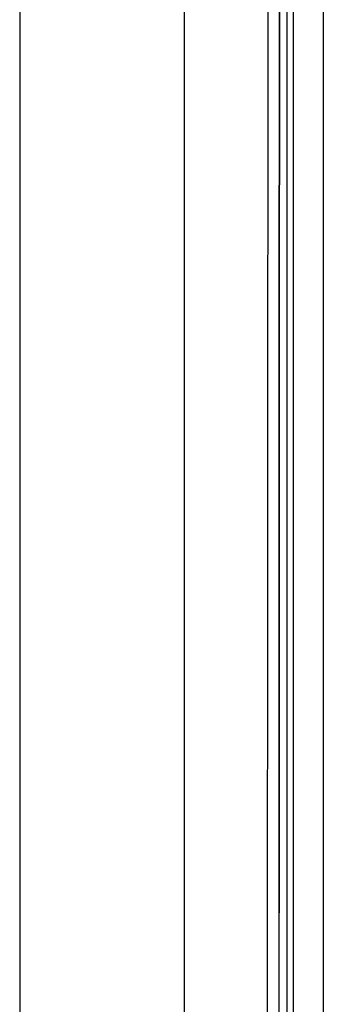
# Model space of a CAD drawing. Units: millimetres. Extents: x 977 to 8610, y -1577 to 1776.
# Drawn here: x 977 to 1009, y 4 to 108 of the extents above; entities that cross this region are included whole.
import ezdxf

# ---------------------------------------------------------------- set-up
doc = ezdxf.new("R2010")
doc.units = ezdxf.units.MM
doc.layers.add('TFR-TRI', color=7, linetype='CONTINUOUS', true_color=0xffffff)

msp = doc.modelspace()

# ---------------------------------------------------------------- linework, layer by layer
at = {"layer": 'TFR-TRI', "color": 18, "linetype": 'CONTINUOUS'}
for p, q in [((994.200012, -711.175738), (994.200012, 711.175885)), ((994.200012, -711.175738), (994.200012, 711.175885)), ((976.749909, 439.200055), (976.749909, -711.175738)), ((1003.013855, -0.000018), (1003.154785, 236.425885)), ((1005.75998, 0.000104), (1005.769959, 200.001203)), ((1005.75998, 0.000104), (1005.769959, 200.001203)), ((1008.915894, 199.999982), (1008.906861, 19.357526)), ((1008.915894, 199.999982), (1008.906861, 19.357526)), ((1004.255768, 97.977155), (1004.257691, 111.973981)), ((1004.257691, 111.973981), (1004.255768, 97.977155)), ((1005.092896, 97.977033), (1005.094055, 111.973615)), ((1004.253876, 83.980329), (1004.255768, 97.977155)), ((1004.255768, 97.977155), (1004.253876, 83.980329)), ((1005.091919, 83.980207), (1005.092896, 97.977033)), ((1004.253876, 83.980329), (1004.252198, 69.983747)), ((1004.252198, 69.983747), (1004.253876, 83.980329)), ((1005.090973, 69.983503), (1005.091919, 83.980207)), ((1004.252198, 69.983747), (1004.251038, 55.986921)), ((1004.251038, 55.986921), (1004.252198, 69.983747)), ((1005.090485, 55.986921), (1005.090973, 69.983503)), ((1004.250061, 41.990094), (1004.251038, 55.986921)), ((1004.251038, 55.986921), (1004.250061, 41.990094)), ((1005.089783, 41.990094), (1005.090485, 55.986921)), ((1004.249359, 27.993512), (1004.250061, 41.990094)), ((1004.250061, 41.990094), (1004.249359, 27.993512)), ((1005.089539, 27.993512), (1005.089783, 41.990094)), ((1004.249359, 27.993512), (1004.248871, 13.996686)), ((1004.248871, 13.996686), (1004.249359, 27.993512)), ((1005.089295, 13.996686), (1005.089539, 27.993512)), ((1008.906861, 19.357526), (1008.9068, 17.892682)), ((1008.906861, 19.357526), (1008.9068, 17.892682)), ((1008.9068, 17.892682), (1008.905945, 0.742536)), ((1008.9068, 17.892682), (1008.905945, 0.742536)), ((1004.248871, -0.000018), (1004.248871, 13.996686)), ((1004.248871, -0.000018), (1004.248871, 13.996686)), ((1005.089051, -0.000018), (1005.089295, 13.996686))]:
    msp.add_line(p, q, dxfattribs=at)

doc.saveas('drawing.dxf')
